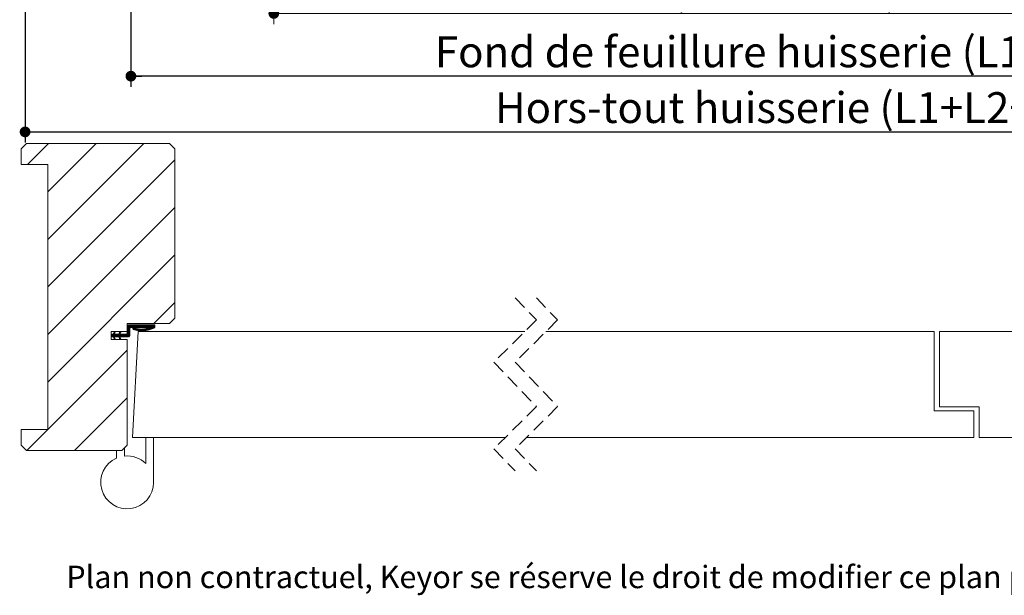
# Paper-space layout 'Feuille2' of a CAD drawing. Units: millimetres. Extents: x 11 to 859, y 9 to 1181.
# Drawn here: x 152 to 524, y 9 to 226 of the extents above; entities that cross this region are included whole.
import ezdxf

# ---------------------------------------------------------------- set-up
doc = ezdxf.new("R2010")
doc.units = ezdxf.units.MM
doc.linetypes.add('HIDDEN', pattern=[1.905, 1.27, -0.635])
doc.layers.add('FORMAT', color=7, linetype='Continuous')
doc.styles.add('SLDTEXTSTYLE0', font='TXT', dxfattribs={"width": 0.75})
doc.dimstyles.new('SLDDIMSTYLE1', dxfattribs={"dimtxt": 11.641667, "dimasz": 4.064, "dimexe": 0, "dimexo": 0.0625, "dimgap": 2.910417, "dimtad": 1, "dimrnd": 1e-09, "dimzin": 12, "dimdsep": 46, "dimtxsty": 'SLDTEXTSTYLE0', "dimblk1": 'DOT', "dimblk2": 'DOT', "dimsah": 1, "dimcen": 0.09, "dimadec": 0, "dimazin": 3, "dimtfac": 1, "dimtofl": 0, "dimtmove": 0, "dimatfit": 3, "dimldrblk": 'DOT', "dimfxl": 0, "dimfrac": 2, "dimtolj": 1, "dimtzin": 12, "dimarcsym": 0})

# ---------------------------------------------------------------- blocks, each defined once
blk = doc.blocks.new('_DOT')
at = {"color": 0, "linetype": 'ByBlock', "lineweight": -2}
blk.add_line((-0.5, 0), (-1, 0), dxfattribs=at)
at = {"color": 0, "linetype": 'ByBlock', "const_width": 0.5}
blk.add_lwpolyline([(-0.25, 0, 1), (0.25, 0, 1)], format="xyb", close=True, dxfattribs=at)
blk = doc.blocks.new('_D_22')
at = {"color": 7, "linetype": 'Continuous', "lineweight": 0, "ltscale": 4}
for p, q in [((247.62, 243.79), (247.62, 224.37)), ((678.37, 243.79), (678.37, 224.37)), ((247.62, 228.37), (678.37, 228.37))]:
    blk.add_line(p, q, dxfattribs=at)
at = {"color": 7, "linetype": 'Continuous', "lineweight": 0, "ltscale": 4, "xscale": 4.064, "yscale": 4.064, "rotation": 180.0000000000004}
blk.add_blockref('_DOT', (247.62, 228.37, 0.1), dxfattribs=at)
at = {"color": 7, "linetype": 'Continuous', "lineweight": 0, "ltscale": 4, "xscale": 4.064, "yscale": 4.064}
blk.add_blockref('_DOT', (678.37, 228.37, 0.1), dxfattribs=at)
at = {"color": 7, "linetype": 'Continuous', "lineweight": 0, "ltscale": 4, "attachment_point": 1, "style": 'SLDTEXTSTYLE0'}
for s, insert, char_height in [('Passage libre journalier + semi-fixe', (336, 261.87), 11.6417), ('(L1+L2-117) :', (397.66, 243.37), 11.6417), ('1343', (493.92, 243.37), 11.642)]:
    blk.add_mtext(s, dxfattribs=dict(at, insert=insert, char_height=char_height))
blk = doc.blocks.new('_D_25')
at = {"layer": 'FORMAT', "ltscale": 4}
for p, q in [((193.62, 309.79), (193.62, 200.66)), ((732.37, 309.79), (732.37, 200.66)), ((732.37, 204.66), (193.62, 204.66))]:
    blk.add_line(p, q, dxfattribs=at)
at = {"layer": 'FORMAT', "ltscale": 4, "xscale": 4.064, "yscale": 4.064, "rotation": 180.0000000000001}
blk.add_blockref('_DOT', (193.62, 204.66, -504.9), dxfattribs=at)
at = {"layer": 'FORMAT', "ltscale": 4, "xscale": 4.064, "yscale": 4.064}
blk.add_blockref('_DOT', (732.37, 204.66, -504.9), dxfattribs=at)
at = {"layer": 'FORMAT', "ltscale": 4, "attachment_point": 1, "style": 'SLDTEXTSTYLE0'}
for s, insert, char_height in [('Fond de feuillure huisserie (L1+L2-9) :', (308.47, 219.67), 11.6417), ('1451', (583.11, 219.67), 11.642)]:
    blk.add_mtext(s, dxfattribs=dict(at, insert=insert, char_height=char_height))
blk = doc.blocks.new('_D_26')
at = {"layer": 'FORMAT', "ltscale": 4}
for p, q in [((153.62, 315.79), (153.62, 179.61)), ((772.37, 309.79), (772.37, 179.61)), ((153.62, 183.61), (772.37, 183.61))]:
    blk.add_line(p, q, dxfattribs=at)
at = {"layer": 'FORMAT', "ltscale": 4, "xscale": 4.064, "yscale": 4.064, "rotation": 180.0000000000004}
blk.add_blockref('_DOT', (153.62, 183.61, -504.9), dxfattribs=at)
at = {"layer": 'FORMAT', "ltscale": 4, "xscale": 4.064, "yscale": 4.064}
blk.add_blockref('_DOT', (772.37, 183.61, -504.9), dxfattribs=at)
at = {"layer": 'FORMAT', "ltscale": 4, "attachment_point": 1, "style": 'SLDTEXTSTYLE0'}
for s, insert, char_height in [('Hors-tout huisserie (L1+L2+71) :', (331.19, 198.62), 11.6417), ('1531', (560.4, 198.62), 11.642)]:
    blk.add_mtext(s, dxfattribs=dict(at, insert=insert, char_height=char_height))
blk = doc.blocks.new('SW_HATCH_5')
at = {"color": 0, "linetype": 'Continuous', "lineweight": 0, "ltscale": 4}
for p, q in [((-568.77, 60.53), (-560.77, 68.53)), ((-561.08, 50.25), (-542.81, 68.53)), ((-561.08, 32.29), (-524.84, 68.53)), ((-561.08, 14.33), (-513.08, 62.33)), ((-561.08, -3.63), (-513.08, 44.37)), ((-561.08, -21.59), (-513.08, 26.41)), ((-521, 0.53), (-513.08, 8.45)), ((-531.08, -0.57), (-530.48, 0.03)), ((-531.08, -0.85), (-530.2, 0.03)), ((-531.08, -1.13), (-529.92, 0.03)), ((-531.08, -1.41), (-529.64, 0.03)), ((-531.08, -1.69), (-529.36, 0.03)), ((-531.08, -1.98), (-529.08, 0.03)), ((-531.08, -2.26), (-528.8, 0.03)), ((-529.52, -0.97), (-528.52, 0.03)), ((-529.24, -0.97), (-528.24, 0.03)), ((-528.96, -0.97), (-527.96, 0.03)), ((-528.68, -0.97), (-527.68, 0.03)), ((-528.4, -0.97), (-527.4, 0.03)), ((-528.12, -0.97), (-527.12, 0.03)), ((-527.83, -0.97), (-526.83, 0.03)), ((-527.55, -0.97), (-526.55, 0.03)), ((-527.27, -0.97), (-526.27, 0.03)), ((-526.99, -0.97), (-525.99, 0.03)), ((-526.71, -0.97), (-525.71, 0.03)), ((-526.43, -0.97), (-525.43, 0.03)), ((-526.15, -0.97), (-525.15, 0.03)), ((-525.87, -0.97), (-524.87, 0.03)), ((-525.59, -0.97), (-524.59, 0.03)), ((-525.31, -0.97), (-524.31, 0.03)), ((-525.03, -0.97), (-524.03, 0.03)), ((-524.75, -0.97), (-523.75, 0.03)), ((-524.47, -0.97), (-523.47, 0.03)), ((-524.19, -0.97), (-523.19, 0.03)), ((-523.91, -0.97), (-522.91, 0.03)), ((-523.63, -0.97), (-522.63, 0.03)), ((-523.34, -0.97), (-522.34, 0.03)), ((-523.06, -0.97), (-522.06, 0.03)), ((-522.84, -1.87), (-520.94, 0.03)), ((-522.78, -0.97), (-521.78, 0.03)), ((-522.5, -0.97), (-521.5, 0.03)), ((-522.44, -1.75), (-520.66, 0.03)), ((-537.08, -4.33), (-535.73, -2.97)), ((-537.08, -3.49), (-537.07, -3.47)), ((-537.08, -3.77), (-536.79, -3.47)), ((-537.08, -4.05), (-536.51, -3.47)), ((-536.95, -4.47), (-535.95, -3.47)), ((-536.67, -4.47), (-535.67, -3.47)), ((-536.39, -4.47), (-535.39, -3.47)), ((-536.29, -4.66), (-535.11, -3.47)), ((-536.27, -3.24), (-535.64, -2.61)), ((-536.03, -2.71), (-535.83, -2.51)), ((-535.83, -4.47), (-534.82, -3.47)), ((-535.54, -4.47), (-534.54, -3.47)), ((-535.26, -4.47), (-533.51, -2.71)), ((-534.98, -4.47), (-533.75, -3.24)), ((-534.7, -4.47), (-533.7, -3.47)), ((-534.42, -4.47), (-533.42, -3.47)), ((-534.24, -4.57), (-533.14, -3.47)), ((-534.15, -4.76), (-532.86, -3.47)), ((-534.05, -2.98), (-533.63, -2.56)), ((-533.58, -4.47), (-532.58, -3.47)), ((-533.3, -4.47), (-532.3, -3.47)), ((-533.02, -4.47), (-532.02, -3.47)), ((-532.74, -4.47), (-531.74, -3.47)), ((-532.46, -4.47), (-531.44, -3.45)), ((-532.18, -4.47), (-530.08, -2.38)), ((-531.9, -4.47), (-530.08, -2.66)), ((-531.62, -4.47), (-530.08, -2.94)), ((-531.33, -4.47), (-530.08, -3.22)), ((-531.1, -3.12), (-530.08, -2.1)), ((-531.08, -2.54), (-530.08, -1.54)), ((-531.08, -2.82), (-530.08, -1.82)), ((-531.05, -4.47), (-530.08, -3.5)), ((-531.02, -0.23), (-530.83, -0.04)), ((-528.92, -1.49), (-528.56, -1.14)), ((-528.83, -1.69), (-528.34, -1.2)), ((-528.66, -1.8), (-528.12, -1.26)), ((-528.44, -1.86), (-527.89, -1.31)), ((-528.22, -1.92), (-527.66, -1.36)), ((-527.99, -1.97), (-527.43, -1.41)), ((-527.76, -2.02), (-527.19, -1.45)), ((-527.53, -2.07), (-526.94, -1.48)), ((-527.29, -2.11), (-526.69, -1.51)), ((-527.04, -2.14), (-526.44, -1.54)), ((-526.79, -2.18), (-526.17, -1.56)), ((-526.54, -2.2), (-525.9, -1.57)), ((-526.28, -2.22), (-525.63, -1.57)), ((-526.01, -2.23), (-525.34, -1.57)), ((-525.73, -2.24), (-525.05, -1.55)), ((-525.45, -2.24), (-524.75, -1.53)), ((-525.16, -2.23), (-524.43, -1.5)), ((-524.87, -2.21), (-524.11, -1.45)), ((-524.56, -2.19), (-523.77, -1.4)), ((-524.24, -2.15), (-523.41, -1.32)), ((-523.91, -2.1), (-523.04, -1.23)), ((-523.57, -2.04), (-522.65, -1.12)), ((-522.02, -1.61), (-520.58, -0.17)), ((-521.56, -1.44), (-520.58, -0.46)), ((-521.06, -1.21), (-520.58, -0.74)), ((-536.21, -4.85), (-535.92, -4.57)), ((-536.12, -5.04), (-535.83, -4.76)), ((-536.03, -5.24), (-535.74, -4.95)), ((-535.94, -5.43), (-535.65, -5.14)), ((-534.06, -4.95), (-533.77, -4.66)), ((-533.97, -5.14), (-533.68, -4.85)), ((-533.88, -5.33), (-533.59, -5.05)), ((-533.67, -5.4), (-533.5, -5.24)), ((-530.77, -4.47), (-530.08, -3.78)), ((-530.48, -4.46), (-530.09, -4.07)), ((-569, -47.47), (-531.08, -9.55)), ((-551.04, -47.47), (-531.08, -27.51))]:
    blk.add_line(p, q, dxfattribs=at)
at = {"color": 0, "linetype": 'Continuous', "lineweight": 0, "ltscale": 4, "flags": 128}
blk.add_lwpolyline([(-523.21, -1.96), (-522.22, -0.97), (-521.22, 0.03)], dxfattribs=at)

psp = doc.layouts.new('Feuille2')

# ---------------------------------------------------------------- linework, layer by layer
at = {"color": 7, "linetype": 'Continuous', "lineweight": 15, "ltscale": 4}
for p, q in [((152.2033, 177.2583), (154.2034, 179.2583)), ((154.2034, 179.2583), (208.2033, 179.2583)), ((208.2033, 179.2583), (210.2034, 177.2583)), ((152.2033, 171.2583), (152.2033, 177.2583)), ((210.2034, 177.2583), (210.2034, 113.2583)), ((162.2033, 171.2583), (152.2033, 171.2583)), ((162.2033, 71.2583), (162.2033, 171.2583)), ((210.2034, 113.2583), (208.2033, 111.2583)), ((186.2033, 108.2583), (186.2033, 105.2583)), ((192.2034, 108.2583), (186.2033, 108.2583)), ((187.3697, 108.2583), (186.9034, 107.2583)), ((187.3242, 107.2583), (187.7133, 108.0928)), ((187.7133, 108.0928), (187.3697, 108.2583)), ((189.4721, 108.2583), (189.0058, 107.2583)), ((189.4267, 107.2583), (189.8158, 108.0928)), ((189.8158, 108.0928), (189.4721, 108.2583)), ((192.2034, 111.2583), (192.2034, 108.2583)), ((208.2033, 111.2583), (192.2034, 111.2583)), ((192.2034, 110.2583), (192.2034, 107.7583)), ((192.7033, 110.7583), (202.7034, 110.7583)), ((193.2034, 106.7583), (193.2034, 109.2583)), ((201.0668, 109.7583), (193.7034, 109.7583)), ((194.2033, 68.2583), (196.2996, 108.2583)), ((196.2996, 108.2583), (342.452, 108.2583)), ((202.7034, 109.7583), (202.7034, 110.7583)), ((350.452, 108.2583), (497.0757, 108.2583)), ((497.0757, 108.2583), (497.0757, 78.2583)), ((499.0757, 108.2583), (601.4839, 108.2583)), ((499.0757, 79.7583), (499.0757, 108.2583)), ((186.2033, 107.2583), (186.9034, 107.2583)), ((186.2033, 107.2583), (186.2033, 106.2583)), ((186.9034, 106.2583), (186.2033, 106.2583)), ((186.2033, 105.2583), (192.2034, 105.2583)), ((186.9034, 106.2583), (187.3697, 105.2583)), ((187.3242, 107.2583), (189.0058, 107.2583)), ((187.7133, 105.4238), (187.3242, 106.2583)), ((189.0058, 106.2583), (187.3242, 106.2583)), ((187.3697, 105.2583), (187.7133, 105.4238)), ((189.0058, 106.2583), (189.4721, 105.2583)), ((189.4267, 107.2583), (191.7033, 107.2583)), ((189.8158, 105.4238), (189.4267, 106.2583)), ((192.7033, 106.2583), (189.4267, 106.2583)), ((189.4721, 105.2583), (189.8158, 105.4238)), ((192.2034, 105.2583), (192.2034, 65.2583)), ((497.0757, 78.2583), (512.0757, 78.2583)), ((514.0757, 79.7583), (499.0757, 79.7583)), ((512.0757, 78.2583), (512.0757, 68.2583)), ((514.0757, 68.2583), (514.0757, 79.7583)), ((152.2033, 71.2583), (162.2033, 71.2583)), ((152.2033, 65.2583), (152.2033, 71.2583)), ((194.2033, 68.2583), (335.152, 68.2583)), ((199.2033, 68.2583), (202.2034, 68.2583)), ((199.2033, 58.3997), (199.2033, 68.2583)), ((202.2034, 68.2583), (202.2034, 51.2583)), ((343.152, 68.2583), (512.0757, 68.2583)), ((514.0757, 68.2583), (594.1839, 68.2583)), ((154.2034, 63.2583), (152.2033, 65.2583)), ((190.2033, 63.2583), (154.2034, 63.2583)), ((188.2034, 63.2583), (190.2033, 63.2583)), ((188.2034, 60.4234), (188.2034, 63.2583)), ((192.2034, 65.2583), (190.2033, 63.2583)), ((190.2033, 63.2583), (191.2034, 64.2583)), ((191.2034, 64.2583), (191.2034, 61.2082))]:
    psp.add_line(p, q, dxfattribs=at)
at = {"color": 7, "linetype": 'HIDDEN', "lineweight": 0, "ltscale": 4}
for p, q in [((338.802, 120.9583), (346.802, 112.6083)), ((346.802, 120.9583), (354.802, 112.6083)), ((346.802, 112.6083), (330.802, 96.6083)), ((354.802, 112.6083), (338.802, 96.6083)), ((330.802, 96.6083), (346.802, 79.9083)), ((338.802, 96.6083), (354.802, 79.9083)), ((346.802, 79.9083), (330.802, 63.9083)), ((354.802, 79.9083), (338.802, 63.9083)), ((330.802, 63.9083), (338.802, 55.5583)), ((338.802, 63.9083), (346.802, 55.5583))]:
    psp.add_line(p, q, dxfattribs=at)
at = {"color": 7, "linetype": 'Continuous', "lineweight": 15, "ltscale": 16}
for centre, radius, start, end in [((192.7034, 110.2583), 0.5, 90.004572, 179.999697), ((193.7034, 109.2583), 0.5, 89.997742, 179.999697), ((194.7033, 109.2583), 0.3345, 73.363561, 253.373622), ((197.6611, 119.1605), 10.6689, 253.3695, 298.204248), ((197.6611, 119.1604), 9.9999, 253.369396, 289.912172), ((191.7034, 107.7583), 0.5, 269.997742, 359.999697), ((192.7033, 106.7583), 0.5, 269.997742, 359.999697), ((192.2034, 51.2583), 10, 113.578211, 359.999964), ((192.2034, 51.2584), 9.9998, 45.572635, 95.739359)]:
    psp.add_arc(centre, radius, start, end, dxfattribs=at)

# ---------------------------------------------------------------- block references
at = {"color": 7, "linetype": 'Continuous', "lineweight": 0}
psp.add_blockref('SW_HATCH_5', (723.2857, 110.7311), dxfattribs=at)

# ---------------------------------------------------------------- texts
at = {"color": 7, "linetype": 'Continuous', "lineweight": 0, "ltscale": 4, "insert": (169.1983, 19.7708), "char_height": 8.466667, "attachment_point": 1, "style": 'SLDTEXTSTYLE0'}
psp.add_mtext('Plan non contractuel, Keyor se réserve le droit de modifier ce plan pour des raisons industrielles', dxfattribs=at)

# ---------------------------------------------------------------- dimensions: what is measured, and where the dimension line sits
at = {"color": 7, "linetype": 'Continuous', "lineweight": 0, "ltscale": 4}
dim = psp.add_linear_dim(base=(678.3683, 228.3671), p1=(247.6208, 247.7855), p2=(678.3683, 247.7855), angle=0, text='Passage libre journalier + semi-fixe\\P(L1+L2-117) : 1343', dimstyle='SLDDIMSTYLE1', dxfattribs=at)
dim.commit()
dim.dimension.update_dxf_attribs({"geometry": '_D_22', "text_midpoint": (462.9945, 228.3671), "dimtype": 160})
at = {"layer": 'FORMAT', "ltscale": 4}
dim = psp.add_linear_dim(base=(772.3683, 183.6146), p1=(153.6208, 319.7855), p2=(772.3683, 313.7855), angle=0, text='Hors-tout huisserie (L1+L2+71) : 1531', dimstyle='SLDDIMSTYLE1', dxfattribs=at)
dim.commit()
dim.dimension.update_dxf_attribs({"geometry": '_D_26', "text_midpoint": (462.9945, 183.6146), "dimtype": 160})
dim = psp.add_linear_dim(base=(193.6208, 204.6637), p1=(732.3683, 313.7855), p2=(193.6208, 313.7855), text='Fond de feuillure huisserie (L1+L2-9) : 1451', dimstyle='SLDDIMSTYLE1', dxfattribs=at)
dim.commit()
dim.dimension.update_dxf_attribs({"geometry": '_D_25', "text_midpoint": (462.9945, 204.6637), "dimtype": 160})

doc.saveas('drawing.dxf')
